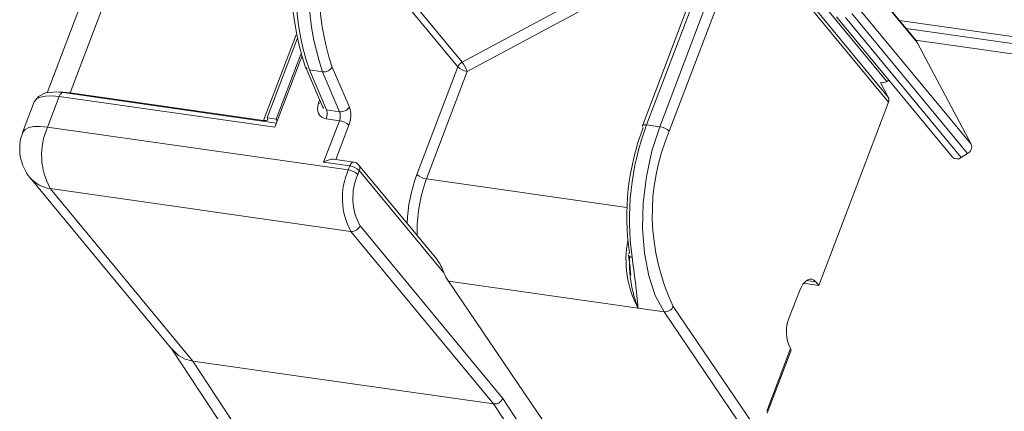
# Model space of a CAD drawing. Units: millimetres. Extents: x -23272466 to 44913, y -22484615 to 188.
# Drawn here: x -23271426 to -23271421, y -22483020 to -22483018 of the extents above; entities that cross this region are included whole.
import ezdxf

# ---------------------------------------------------------------- set-up
doc = ezdxf.new("R2010")
doc.units = ezdxf.units.MM
doc.layers.get('0').update_dxf_attribs({"lineweight": 20})
doc.layers.add('KEYLITE TEXT', color=250, linetype='Continuous', lineweight=18)

# ---------------------------------------------------------------- blocks, each defined once
blk = doc.blocks.new('izo CP FT+')
at = {"color": 152, "linetype": 'Continuous', "lineweight": 13}
for p, q in [((-23266952.534, -22487625.586), (-23266997.101, -22487742.939)), ((-23266992.77, -22487733.509), (-23266996.353, -22487742.945)), ((-23266968.617, -22487741.156), (-23266973.496, -22487735.258)), ((-23266968.527, -22487741.283), (-23266973.407, -22487735.382)), ((-23266969.53, -22487742.563), (-23266974.411, -22487736.663)), ((-23266975.271, -22487737.529), (-23266983.476, -22487741.932)), ((-23266977.414, -22487743.991), (-23266974.969, -22487737.55)), ((-23266974.47, -22487737.431), (-23266976.985, -22487744.052)), ((-23266976.673, -22487744.201), (-23266974.158, -22487737.58)), ((-23266969.477, -22487743.081), (-23266974.162, -22487737.416)), ((-23266974.158, -22487737.58), (-23266969.473, -22487743.244)), ((-23266983.304, -22487742.237), (-23266975.227, -22487737.903)), ((-23266975.163, -22487737.733), (-23266977.551, -22487744.02)), ((-23266983.476, -22487741.932), (-23266985.429, -22487739.572)), ((-23266985.569, -22487739.728), (-23266983.617, -22487742.088)), ((-23266966.755, -22487744.626), (-23266970.562, -22487740.024)), ((-23266971.174, -22487740.447), (-23266967.367, -22487745.05)), ((-23266967.081, -22487745.067), (-23266970.888, -22487740.464)), ((-23266970.679, -22487740.333), (-23266966.873, -22487744.935)), ((-23266969.104, -22487740.568), (-23266674.961, -22487782.494)), ((-23266968.89, -22487740.827), (-23266674.782, -22487782.749)), ((-23266988.927, -22487741.032), (-23266989.998, -22487743.851)), ((-23266988.894, -22487741.166), (-23266989.881, -22487743.763)), ((-23266968.579, -22487741.206), (-23266674.469, -22487783.128)), ((-23266968.527, -22487741.283), (-23266966.755, -22487744.626)), ((-23266989.624, -22487744.071), (-23266988.743, -22487741.752)), ((-23266988.77, -22487741.673), (-23266989.58, -22487743.806)), ((-23266988.613, -22487742.104), (-23266988.065, -22487743.386)), ((-23266988.059, -22487742.247), (-23266988.489, -22487742.186)), ((-23266987.928, -22487743.498), (-23266988.489, -22487742.186)), ((-23266987.178, -22487743.41), (-23266987.739, -22487742.097)), ((-23266983.617, -22487742.088), (-23266984.957, -22487745.618)), ((-23266988.059, -22487742.247), (-23266987.498, -22487743.56)), ((-23266984.645, -22487745.767), (-23266983.304, -22487742.237)), ((-23266969.53, -22487742.563), (-23266969.46, -22487742.519)), ((-23266969.732, -22487742.6), (-23266969.477, -22487743.081)), ((-23266997.091, -22487744.065), (-23266996.71, -22487743.061)), ((-23266996.71, -22487743.061), (-23266989.624, -22487744.071)), ((-23266989.571, -22487743.931), (-23266996.577, -22487742.932)), ((-23266989.998, -22487743.851), (-23266996.353, -22487742.945)), ((-23266996.335, -22487742.966), (-23266996.353, -22487742.945)), ((-23266988.154, -22487743.179), (-23266988.193, -22487743.284)), ((-23266997.526, -22487743.237), (-23266997.908, -22487744.241)), ((-23266987.498, -22487743.56), (-23266987.928, -22487743.498)), ((-23266969.473, -22487743.244), (-23266971.759, -22487749.265)), ((-23266989.58, -22487743.806), (-23266989.881, -22487743.763)), ((-23266987.506, -22487743.858), (-23266987.935, -22487743.797)), ((-23266987.214, -22487745.473), (-23266997.091, -22487744.065)), ((-23266989.998, -22487743.851), (-23266989.98, -22487743.872)), ((-23266987.506, -22487743.858), (-23266988.023, -22487745.22)), ((-23266987.62, -22487745.129), (-23266987.194, -22487744.007)), ((-23266976.985, -22487744.052), (-23266977.414, -22487743.991)), ((-23266987.031, -22487745.213), (-23266987.695, -22487745.118)), ((-23266966.873, -22487744.935), (-23266967.081, -22487745.067)), ((-23266988.023, -22487745.22), (-23266987.164, -22487745.342)), ((-23266987.164, -22487745.342), (-23266987.214, -22487745.473)), ((-23266984.298, -22487748.415), (-23266986.874, -22487745.301)), ((-23266997.661, -22487745.73), (-23266992.95, -22487751.425)), ((-23266986.902, -22487745.622), (-23266986.852, -22487745.491)), ((-23266986.852, -22487745.491), (-23266984.075, -22487748.848)), ((-23266978.06, -22487746.706), (-23266984.645, -22487745.767)), ((-23266997.003, -22487746.083), (-23266987.126, -22487747.491)), ((-23266992.317, -22487751.748), (-23266997.003, -22487746.083)), ((-23266982.139, -22487752.973), (-23266986.828, -22487747.303)), ((-23266987.126, -22487747.491), (-23266982.44, -22487753.156)), ((-23266979.288, -22487755.952), (-23266983.925, -22487749.126)), ((-23266983.925, -22487749.126), (-23266977.698, -22487750.014)), ((-23266972.258, -22487749.194), (-23266971.759, -22487749.265)), ((-23266972.161, -22487749.104), (-23266971.857, -22487749.147)), ((-23266971.857, -22487749.147), (-23266971.759, -22487749.265)), ((-23266972.73, -22487750.321), (-23266972.398, -22487749.448)), ((-23266973.463, -22487754.481), (-23266976.539, -22487749.952)), ((-23266977.698, -22487750.008), (-23266976.843, -22487750.13)), ((-23266976.843, -22487750.13), (-23266972.677, -22487756.265)), ((-23266993.01, -22487751.35), (-23266992.794, -22487751.563)), ((-23266993.009, -22487751.354), (-23266989.362, -22487756.889)), ((-23266972.686, -22487751.33), (-23266973.471, -22487753.397)), ((-23266973.452, -22487753.456), (-23266972.667, -22487751.388)), ((-23266992.317, -22487751.748), (-23266982.44, -22487753.156)), ((-23266988.657, -22487757.302), (-23266992.317, -22487751.748)), ((-23266982.44, -22487753.156), (-23266978.78, -22487758.71)), ((-23266978.474, -22487758.534), (-23266982.139, -22487752.973))]:
    blk.add_line(p, q, dxfattribs=at)
at = {"color": 152, "linetype": 'Continuous', "lineweight": 13, "flags": 128}
for points in [[(-23266968.616, -22487741.158), (-23266968.599, -22487741.179), (-23266968.527, -22487741.283)], [(-23266997.526, -22487743.237), (-23266997.521, -22487743.223), (-23266997.449, -22487743.139), (-23266997.327, -22487743.079), (-23266997.158, -22487743.045), (-23266996.95, -22487743.039), (-23266996.71, -22487743.061)], [(-23266996.577, -22487742.932), (-23266996.789, -22487742.912), (-23266997.161, -22487742.944), (-23266997.393, -22487743.056), (-23266997.515, -22487743.221)], [(-23266996.71, -22487743.061), (-23266996.692, -22487743.021), (-23266996.671, -22487742.987), (-23266996.647, -22487742.96), (-23266996.622, -22487742.942), (-23266996.597, -22487742.932), (-23266996.577, -22487742.932)], [(-23266996.353, -22487742.945), (-23266996.594, -22487742.922), (-23266996.697, -22487742.922)], [(-23266989.881, -22487743.763), (-23266989.866, -22487743.786), (-23266989.86, -22487743.806), (-23266989.863, -22487743.824), (-23266989.875, -22487743.838), (-23266989.895, -22487743.848), (-23266989.923, -22487743.853), (-23266989.958, -22487743.854), (-23266989.998, -22487743.851)], [(-23266989.58, -22487743.806), (-23266989.544, -22487743.86), (-23266989.544, -22487743.861)], [(-23266997.091, -22487744.065), (-23266997.331, -22487744.043), (-23266997.539, -22487744.049), (-23266997.708, -22487744.083), (-23266997.83, -22487744.143), (-23266997.902, -22487744.227), (-23266997.908, -22487744.241)], [(-23266977.414, -22487743.991), (-23266977.454, -22487743.987), (-23266977.489, -22487743.988), (-23266977.517, -22487743.994), (-23266977.538, -22487744.004), (-23266977.55, -22487744.018), (-23266977.551, -22487744.02)], [(-23266976.985, -22487744.052), (-23266977.24, -22487744.845), (-23266977.423, -22487745.686), (-23266977.527, -22487746.548), (-23266977.549, -22487747.398), (-23266977.488, -22487748.209), (-23266977.347, -22487748.951), (-23266977.129, -22487749.599), (-23266976.843, -22487750.13)], [(-23266987.164, -22487745.342), (-23266987.146, -22487745.302), (-23266987.125, -22487745.268), (-23266987.102, -22487745.241), (-23266987.077, -22487745.223), (-23266987.052, -22487745.213), (-23266987.031, -22487745.213)], [(-23266977.89, -22487748.339), (-23266977.929, -22487748.331), (-23266977.963, -22487748.319), (-23266977.988, -22487748.303), (-23266978.006, -22487748.284), (-23266978.014, -22487748.262), (-23266978.014, -22487748.261)], [(-23266972.398, -22487749.448), (-23266972.344, -22487749.327), (-23266972.281, -22487749.224), (-23266972.211, -22487749.144), (-23266972.137, -22487749.088), (-23266972.062, -22487749.061), (-23266971.988, -22487749.061), (-23266971.919, -22487749.09), (-23266971.857, -22487749.147)], [(-23266977.7, -22487750.007), (-23266977.699, -22487750.01), (-23266977.698, -22487750.014)], [(-23266977.698, -22487750.008), (-23266977.698, -22487750.008), (-23266977.698, -22487750.008), (-23266977.699, -22487750.008), (-23266977.699, -22487750.008), (-23266977.699, -22487750.008), (-23266977.7, -22487750.008), (-23266977.7, -22487750.007), (-23266977.7, -22487750.007)], [(-23266977.698, -22487750.014), (-23266977.698, -22487750.011), (-23266977.698, -22487750.008)], [(-23266992.794, -22487751.563), (-23266992.572, -22487751.682), (-23266992.317, -22487751.748)]]:
    blk.add_lwpolyline(points, dxfattribs=at)
at = {"color": 152, "linetype": 'Continuous', "lineweight": 13}
for centre, radius, start, end in [((-23266980.661, -22487739.37), 8.409, 158.4652, 198.9734), ((-23266980.348, -22487739.413), 8.6, 158.6927, 198.8065), ((-23266979.918, -22487739.475), 8.6, 158.6927, 198.8065), ((-23266980.006, -22487739.463), 8.17, 158.704, 198.8073), ((-23266988.481, -22487742.039), 0.147, 206.2225, 267.0538), ((-23266988.021, -22487741.912), 0.338, 263.505, 326.6244), ((-23266983.334, -22487742.201), 0.304, 117.9167, 158.2882), ((-23266983.234, -22487741.686), 0.556, 226.4143, 262.6906), ((-23266984.541, -22487742.734), 1.333, 21.9034, 36.9929), ((-23266969.673, -22487742.352), 0.255, 256.6948, 304.0634), ((-23266969.655, -22487743.167), 0.198, 337.1348, 25.8721), ((-23266988.146, -22487743.014), 0.273, 260.145, 277.9908), ((-23266988.336, -22487743.637), 0.431, 338.2589, 18.7804), ((-23266987.46, -22487743.224), 0.338, 263.5101, 326.6194), ((-23266987.994, -22487743.687), 0.862, 338.2579, 18.7797), ((-23266987.906, -22487743.698), 0.431, 338.2589, 18.7804), ((-23266995.012, -22487744.985), 2.273, 156.1344, 208.88), ((-23266987.577, -22487744.409), 0.556, 46.4141, 82.6909), ((-23266969.716, -22487747.015), 8.349, 159.408, 188.1115), ((-23266969.155, -22487747.094), 8.823, 159.4081, 188.1114), ((-23266977.491, -22487744.033), 0.0611, 168.0697, 228.129), ((-23266977.056, -22487744.603), 0.556, 46.4137, 82.6913), ((-23266996.505, -22487744.774), 1.5, 159.2048, 219.5944), ((-23266970.279, -22487746.929), 6.951, 156.8903, 205.7774), ((-23266966.988, -22487744.715), 0.249, 297.6819, 20.7277), ((-23266967.215, -22487744.897), 0.216, 225.0586, 308.2792), ((-23266987.235, -22487745.893), 0.556, 46.4141, 82.6909), ((-23266987.067, -22487745.46), 0.25, 39.5944, 81.8878), ((-23266987.026, -22487745.415), 0.19, 336.4074, 36.8547), ((-23266996.884, -22487745.072), 1.018, 220.2407, 263.304), ((-23266985.135, -22487746.393), 2.273, 156.1344, 208.88), ((-23266987.285, -22487746.024), 0.556, 46.4141, 82.6909), ((-23266985.169, -22487746.388), 1.894, 156.1351, 208.8789), ((-23266979.965, -22487747.476), 5.326, 159.5884, 177.2614), ((-23266984.574, -22487745.216), 0.556, 226.4143, 262.6906), ((-23266980.112, -22487747.456), 4.837, 159.5652, 182.0873), ((-23266987.102, -22487747.199), 0.293, 265.2892, 339.175), ((-23266974.68, -22487748.42), 3.413, 169.2566, 207.8481), ((-23266987.632, -22487749.755), 9.732, 4.8818, 8.824), ((-23266977.931, -22487748.259), 0.083, 127.5462, 181.9138), ((-23266973.676, -22487748.484), 4.303, 177.4346, 200.7327), ((-23267020.481, -22487754.093), 42.978, 5.4541, 7.6942), ((-23266985.343, -22487749.24), 1.327, 17.1551, 38.2849), ((-23266982.533, -22487748.194), 1.675, 202.9883, 213.8188), ((-23266976.816, -22487749.827), 0.304, 264.8149, 335.8047), ((-23266971.69, -22487750.781), 1.137, 156.1353, 208.8785), ((-23266972.727, -22487751.375), 0.0611, 348.0697, 48.129)]:
    blk.add_arc(centre, radius, start, end, dxfattribs=at)
for centre, major_axis, ratio, start_param, end_param in [((-23266987.764, -22487743.345), (0.372, 0.352), 0.77998, 2.126607, 3.697404), ((-23266987.861, -22487743.227), (0.104, 0.262), 0.761367, 2.487668, 3.32328), ((-23266987.926, -22487745.338), (0.304, 0.179), 0.430075, 0.493288, 1.639177), ((-23266982.353, -22487752.942), (0.201, 0.149), 0.773866, 3.806924, 5.37772)]:
    blk.add_ellipse(centre, major_axis=major_axis, ratio=ratio, start_param=start_param, end_param=end_param, dxfattribs=at)

msp = doc.modelspace()

# ---------------------------------------------------------------- block references
at = {"layer": 'KEYLITE TEXT', "ltscale": 10, "xscale": 0.15, "yscale": 0.15, "zscale": 0.15}
msp.add_blockref('izo CP FT+', (-19781375.8711, -19109856.962), dxfattribs=at)

doc.saveas('drawing.dxf')
